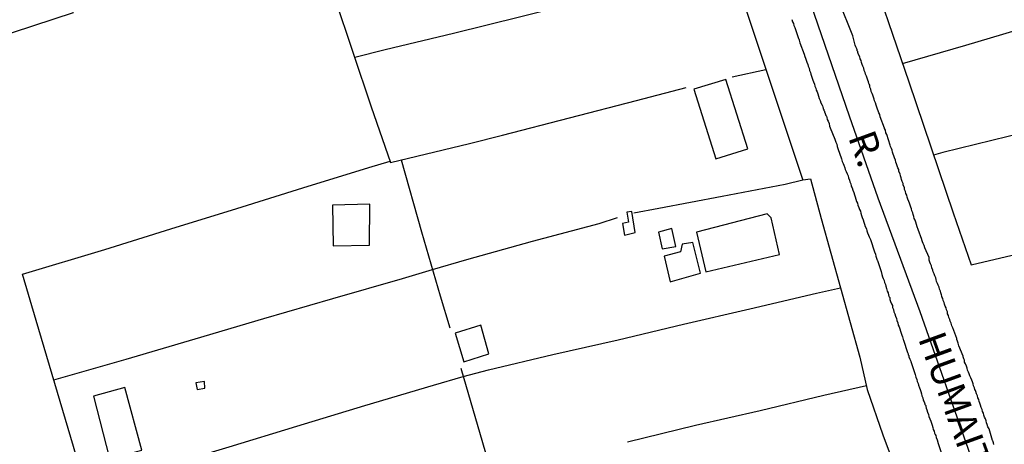
# Model space of a CAD drawing. Units: millimetres. Extents: x 190361 to 192772, y 1665977 to 1668750.
# Drawn here: x 190580 to 190669, y 1666421 to 1666460 of the extents above; entities that cross this region are included whole.
import ezdxf
from ezdxf.enums import TextEntityAlignment as Align

# ---------------------------------------------------------------- set-up
doc = ezdxf.new("R2010")
doc.units = ezdxf.units.MM
for name, color, linetype in [('V-EDIFICACAO', 30, 'Continuous'), ('V-EIXO_DE_LOGRADOURO', 3, 'Continuous'), ('V-LOTE', 1, 'Continuous'), ('V-NOME_DOS_LOGRADOUROS', 7, 'Continuous'), ('V-QUADRA', 2, 'Continuous'), ('V-TESTADA', 5, 'Continuous')]:
    doc.layers.add(name, color=color, linetype=linetype)

msp = doc.modelspace()

# ---------------------------------------------------------------- linework, layer by layer
at = {"layer": 'V-EDIFICACAO'}
for points in [[(190643.45, 1666454.15), (190640.56, 1666453.28), (190642.55, 1666446.98), (190645.43, 1666447.89), (190643.45, 1666454.15)], [(190607.94, 1666442.8), (190607.99, 1666439.13), (190611.28, 1666439.21), (190611.29, 1666442.91), (190607.94, 1666442.8)], [(190634.948, 1666442.223), (190634.497, 1666442.161), (190634.642, 1666441.259), (190634.115, 1666441.155), (190634.302, 1666440.101), (190635.26, 1666440.336), (190634.948, 1666442.223)], [(190647.53, 1666441.65), (190647.16, 1666442.01), (190640.79, 1666440.38), (190641.63, 1666436.78), (190648.29, 1666438.35), (190647.53, 1666441.65)], [(190637.35, 1666440.37), (190637.7, 1666438.86), (190638.94, 1666439.07), (190638.56, 1666440.7), (190637.35, 1666440.37)], [(190639.49, 1666439.3), (190639.35, 1666438.6), (190637.87, 1666438.2), (190638.42, 1666435.9), (190641.15, 1666436.68), (190640.47, 1666439.43), (190639.49, 1666439.3)], [(190619.01, 1666431.27), (190619.78, 1666428.68), (190622.04, 1666429.38), (190621.33, 1666431.98), (190619.01, 1666431.27)], [(190589.17, 1666426.37), (190586.34, 1666425.58), (190587.78, 1666419.95), (190590.7, 1666420.69), (190589.17, 1666426.37)], [(190595.58, 1666426.78), (190595.7, 1666426.17), (190596.39, 1666426.3), (190596.37, 1666426.9), (190595.58, 1666426.78)]]:
    msp.add_lwpolyline(points, close=True, dxfattribs=at)
at = {"layer": 'V-EIXO_DE_LOGRADOURO'}
msp.add_lwpolyline([(190667.51, 1666414.36), (190665.53, 1666420.24), (190660.98, 1666433.19), (190657.21, 1666443.43), (190654.61, 1666450.83), (190648.91, 1666467.36), (190643.82, 1666482.37), (190638.52, 1666496.66), (190633.08, 1666508.21)], dxfattribs=at)
at = {"layer": 'V-LOTE'}
for points in [[(190642.58, 1666504.09), (190647.63, 1666489.58), (190651.76, 1666477.7), (190655.89, 1666465.82), (190659.96, 1666453.94), (190663.96, 1666442.12), (190665.59, 1666437.41)], [(190619.2, 1666499.57), (190630.57, 1666501.97), (190635.15, 1666490.03), (190639.28, 1666478.02), (190643.41, 1666466.01), (190647.41, 1666454), (190650.39, 1666445.07)], [(190597.3, 1666493.16), (190600.89, 1666482.49), (190604.65, 1666471.46), (190606.52, 1666466.05), (190608.1, 1666461.57), (190611.42, 1666451.68), (190613.16, 1666446.65), (190620.31, 1666448.36), (190623.28, 1666449.12), (190635.39, 1666452.25), (190639.85, 1666453.42)], [(190571.74, 1666456.02), (190584.55, 1666460.2), (190577.24, 1666480.87), (190575.08, 1666487.27)], [(190659.4, 1666455.58), (190665.12, 1666457.23), (190672.08, 1666459.32), (190689.76, 1666464.65), (190693.72, 1666465.83), (190694.91, 1666466.12), (190701.13, 1666467.5), (190707.35, 1666468.88), (190713.64, 1666470.23), (190719.8, 1666471.58), (190725.96, 1666472.93), (190729.34, 1666473.61)], [(190643.94, 1666464.41), (190636.81, 1666462.67), (190630.98, 1666461.29), (190624.92, 1666459.79), (190618.86, 1666458.29), (190612.68, 1666456.82), (190609.93, 1666456.12)], [(190732.54, 1666463.87), (190726.37, 1666462.52), (190720.24, 1666461.14), (190714.11, 1666459.76), (190707.92, 1666458.41), (190701.86, 1666457.03), (190698.71, 1666456.26), (190697.15, 1666455.9), (190692.72, 1666454.79), (190686.82, 1666453.32), (190680.73, 1666451.88), (190674.83, 1666450.44), (190668.93, 1666449), (190663.03, 1666447.56), (190662.2, 1666447.32)], [(190644.02, 1666454.37), (190647.06, 1666455.04)], [(190579.95, 1666436.59), (190587.38, 1666438.81), (190593.34, 1666440.66), (190599.3, 1666442.51), (190605.26, 1666444.36), (190611.22, 1666446.21), (190613.12, 1666446.78)], [(190614.12, 1666446.88), (190615.95, 1666440.41), (190617.64, 1666434.64), (190618.51, 1666431.75)], [(190635.15, 1666442.11), (190637.39, 1666442.53), (190643.1, 1666443.62), (190648.81, 1666444.71), (190650.38, 1666445.1), (190651.09, 1666445.18)], [(190651.09, 1666445.19), (190652.05, 1666441.61), (190655.54, 1666429.09), (190656.21, 1666426.18), (190657.62, 1666422.08), (190659.54, 1666416.95), (190661.3, 1666412.28)], [(190665.59, 1666437.41), (190689.85, 1666443.15)], [(190582.76, 1666427.04), (190589.29, 1666428.92), (190595.54, 1666430.74), (190601.72, 1666432.59), (190607.97, 1666434.38), (190614.25, 1666436.2), (190616.95, 1666437), (190620.05, 1666437.89), (190625.98, 1666439.55), (190632, 1666441.15), (190633.66, 1666441.7)], [(190586.17, 1666415.45), (190584.55, 1666421.03), (190582.86, 1666426.71), (190581.17, 1666432.39), (190579.95, 1666436.59)], [(190585.69, 1666417.09), (190592.48, 1666419.17), (190598.6, 1666421.02), (190604.72, 1666422.87), (190610.84, 1666424.72), (190617.05, 1666426.57), (190619.74, 1666427.36), (190622, 1666427.95), (190627.83, 1666429.33), (190633.73, 1666430.67), (190639.63, 1666432.08), (190645.62, 1666433.46), (190651.64, 1666434.87), (190653.8, 1666435.34)], [(190619.53, 1666428.09), (190621.46, 1666421.41), (190623.18, 1666415.51), (190624.87, 1666409.61), (190626.59, 1666403.68), (190628.25, 1666397.78), (190629.97, 1666391.88), (190631.63, 1666385.98), (190633.38, 1666380.05), (190633.49, 1666379.4), (190627.55, 1666377.92), (190621.37, 1666376.36), (190615.47, 1666374.76), (190609.38, 1666373.2), (190603.23, 1666371.67), (190599.31, 1666370.69)], [(190634.56, 1666421.47), (190640.71, 1666422.97), (190646.54, 1666424.28), (190652.28, 1666425.66), (190656.13, 1666426.54)]]:
    msp.add_lwpolyline(points, dxfattribs=at)
at = {"layer": 'V-QUADRA'}
for points in [[(190667.65, 1666421.21), (190667.6, 1666421.38), (190667.54, 1666421.55), (190667.52, 1666421.57), (190667.22, 1666422.62), (190667.11, 1666422.81), (190667.05, 1666423.01), (190666.98, 1666423.18), (190666.96, 1666423.35), (190666.96, 1666423.35), (190666.88, 1666423.52), (190666.81, 1666423.69), (190666.75, 1666423.86), (190666.7, 1666424.03), (190666.62, 1666424.2), (190666.58, 1666424.38), (190666.51, 1666424.55), (190666.45, 1666424.76), (190666.38, 1666424.93), (190666.32, 1666425.1), (190666.28, 1666425.27), (190666.19, 1666425.44), (190666.15, 1666425.62), (190666.06, 1666425.79), (190666.02, 1666426), (190666, 1666426.04), (190665.98, 1666426.08), (190665.93, 1666426.17), (190665.89, 1666426.34), (190665.81, 1666426.51), (190665.76, 1666426.68), (190665.7, 1666426.86), (190665.64, 1666427.03), (190665.55, 1666427.24), (190665.48, 1666427.41), (190665.4, 1666427.58), (190665.34, 1666427.75), (190665.27, 1666427.92), (190665.23, 1666428.1), (190665.17, 1666428.27), (190665.08, 1666428.48), (190664.99, 1666428.65), (190664.99, 1666428.82), (190664.93, 1666428.93), (190664.87, 1666429.12), (190664.87, 1666429.18), (190664.48, 1666430.11), (190664.42, 1666430.36), (190664.35, 1666430.53), (190664.31, 1666430.7), (190664.29, 1666430.77), (190663.93, 1666431.73), (190663.84, 1666431.92), (190663.8, 1666432.16), (190663.71, 1666432.33), (190663.67, 1666432.5), (190663.58, 1666432.67), (190663.54, 1666432.84), (190663.47, 1666433.01), (190663.45, 1666433.18), (190663.37, 1666433.35), (190663.33, 1666433.53), (190663.24, 1666433.7), (190663.2, 1666433.87), (190663.16, 1666434.04), (190663.12, 1666434.1), (190663.07, 1666434.21), (190663.03, 1666434.38), (190662.98, 1666434.47), (190662.98, 1666434.53), (190662.94, 1666434.55), (190662.94, 1666434.61), (190662.9, 1666434.72), (190662.86, 1666434.89), (190662.81, 1666435.06), (190662.73, 1666435.24), (190662.69, 1666435.41), (190662.6, 1666435.58), (190662.56, 1666435.75), (190662.47, 1666435.92), (190662.43, 1666436.09), (190662.39, 1666436.26), (190662.3, 1666436.43), (190662.26, 1666436.6), (190662.17, 1666436.78), (190662.13, 1666436.95), (190662.04, 1666437.16), (190662, 1666437.33), (190661.92, 1666437.5), (190661.87, 1666437.67), (190661.79, 1666437.84), (190661.79, 1666438.02), (190661.79, 1666438.08), (190661.4, 1666438.96), (190661.34, 1666439.17), (190661.27, 1666439.34), (190661.19, 1666439.51), (190661.13, 1666439.68), (190661.13, 1666439.7), (190660.8, 1666440.62), (190660.72, 1666440.86), (190660.59, 1666441.26), (190660.55, 1666441.44), (190660.46, 1666441.61), (190660.42, 1666441.78), (190660.35, 1666441.95), (190660.33, 1666442.12), (190660.25, 1666442.29), (190660.21, 1666442.46), (190660.14, 1666442.63), (190660.14, 1666442.63), (190660.08, 1666442.8), (190660.03, 1666442.98), (190659.95, 1666443.15), (190659.88, 1666443.36), (190659.82, 1666443.53), (190659.78, 1666443.7), (190659.69, 1666443.87), (190659.67, 1666444.04), (190659.58, 1666444.22), (190659.56, 1666444.39), (190659.46, 1666444.6), (190659.44, 1666444.77), (190659.37, 1666444.94), (190659.31, 1666445.11), (190659.26, 1666445.28), (190659.22, 1666445.46), (190659.18, 1666445.63), (190659.07, 1666445.84), (190659.05, 1666446.01), (190658.97, 1666446.18), (190658.92, 1666446.35), (190658.84, 1666446.52), (190658.79, 1666446.69), (190658.75, 1666446.87), (190658.67, 1666447.08), (190658.62, 1666447.25), (190658.54, 1666447.42), (190658.5, 1666447.59), (190658.45, 1666447.76), (190658.41, 1666447.93), (190658.32, 1666448.11), (190658.28, 1666448.21), (190657.98, 1666449.17), (190657.9, 1666449.34), (190657.85, 1666449.56), (190657.77, 1666449.73), (190657.77, 1666449.75), (190657.38, 1666450.76), (190657.34, 1666450.97), (190657.26, 1666451.14), (190657.21, 1666451.31), (190657.13, 1666451.48), (190657.08, 1666451.65), (190657.02, 1666451.83), (190656.96, 1666452.04), (190656.87, 1666452.21), (190656.83, 1666452.38), (190656.78, 1666452.55), (190656.7, 1666452.72), (190656.66, 1666452.89), (190656.57, 1666453.07), (190656.53, 1666453.28), (190656.44, 1666453.45), (190656.44, 1666453.51), (190656.44, 1666453.62), (190656.38, 1666453.72), (190656.36, 1666453.77), (190656.31, 1666453.92), (190656.27, 1666454.09), (190656.19, 1666454.26), (190656.14, 1666454.43), (190656.06, 1666454.61), (190656.02, 1666454.78), (190655.93, 1666454.95), (190655.89, 1666455.16), (190655.8, 1666455.33), (190655.74, 1666455.5), (190655.7, 1666455.67), (190655.65, 1666455.85), (190655.57, 1666456.02), (190655.54, 1666456.19), (190655.42, 1666456.4), (190655.37, 1666456.57), (190655.35, 1666456.68), (190655.31, 1666456.74), (190655.31, 1666456.83), (190655.27, 1666456.91), (190655.18, 1666457.08), (190655.12, 1666457.23), (190654.92, 1666458.07), (190653.67, 1666461.15)], [(190649.41, 1666459.56), (190649.47, 1666459.35), (190649.56, 1666459.18), (190649.58, 1666459.01), (190649.67, 1666458.84), (190649.71, 1666458.73), (190649.99, 1666457.85), (190650.03, 1666457.79), (190650.05, 1666457.75), (190650.07, 1666457.68), (190650.12, 1666457.45), (190650.5, 1666456.44), (190650.58, 1666456.23), (190650.63, 1666456.06), (190650.67, 1666455.97), (190650.71, 1666455.89), (190650.76, 1666455.72), (190650.84, 1666455.5), (190650.88, 1666455.33), (190650.97, 1666455.16), (190651.01, 1666454.95), (190651.1, 1666454.78), (190651.12, 1666454.61), (190651.18, 1666454.43), (190651.23, 1666454.26), (190651.31, 1666454.09), (190651.35, 1666453.92), (190651.44, 1666453.71), (190651.48, 1666453.54), (190651.57, 1666453.37), (190651.57, 1666453.37), (190651.61, 1666453.19), (190651.7, 1666453.02), (190651.74, 1666452.85), (190651.82, 1666452.64), (190651.87, 1666452.42), (190651.95, 1666452.25), (190652.02, 1666452.04), (190652.15, 1666451.83), (190652.17, 1666451.76), (190652.19, 1666451.65), (190652.23, 1666451.59), (190652.23, 1666451.5), (190652.3, 1666451.44), (190652.3, 1666451.35), (190652.34, 1666451.27), (190652.36, 1666451.23), (190652.42, 1666451.06), (190652.47, 1666450.89), (190652.53, 1666450.82), (190652.55, 1666450.71), (190652.59, 1666450.54), (190652.68, 1666450.37), (190652.77, 1666450.16), (190652.81, 1666449.94), (190652.85, 1666449.79), (190653.28, 1666448.75), (190653.36, 1666448.49), (190653.45, 1666448.32), (190653.49, 1666448.11), (190653.54, 1666447.93), (190653.54, 1666447.91), (190653.9, 1666446.99), (190653.96, 1666446.74), (190654.05, 1666446.57), (190654.09, 1666446.4), (190654.18, 1666446.18), (190654.22, 1666446.01), (190654.3, 1666445.84), (190654.39, 1666445.63), (190654.48, 1666445.46), (190654.52, 1666445.28), (190654.6, 1666445.07), (190654.65, 1666444.9), (190654.73, 1666444.73), (190654.75, 1666444.56), (190654.8, 1666444.47), (190654.86, 1666444.36), (190654.9, 1666444.17), (190654.99, 1666443.96), (190655.05, 1666443.74), (190655.12, 1666443.57), (190655.18, 1666443.36), (190655.25, 1666443.15), (190655.33, 1666442.98), (190655.37, 1666442.8), (190655.46, 1666442.59), (190655.5, 1666442.42), (190655.59, 1666442.25), (190655.63, 1666442.08), (190655.69, 1666441.86), (190655.76, 1666441.69), (190655.84, 1666441.48), (190655.89, 1666441.26), (190655.97, 1666441.09), (190656.02, 1666440.88), (190656.14, 1666440.67), (190656.17, 1666440.5), (190656.23, 1666440.32), (190656.31, 1666440.11), (190656.38, 1666439.94), (190656.47, 1666439.77), (190656.51, 1666439.7), (190656.85, 1666438.61), (190656.96, 1666438.4), (190657, 1666438.19), (190657.06, 1666438.02), (190657.11, 1666437.84), (190657.13, 1666437.82), (190657.47, 1666436.82), (190657.53, 1666436.56), (190657.6, 1666436.35), (190657.66, 1666436.18), (190657.73, 1666436.01), (190657.77, 1666435.83), (190657.85, 1666435.66), (190657.88, 1666435.49), (190657.96, 1666435.28), (190658.02, 1666435.06), (190658.09, 1666434.89), (190658.13, 1666434.68), (190658.15, 1666434.63), (190658.17, 1666434.59), (190658.2, 1666434.55), (190658.24, 1666434.47), (190658.26, 1666434.3), (190658.32, 1666434.12), (190658.41, 1666433.91), (190658.48, 1666433.74), (190658.5, 1666433.57), (190658.58, 1666433.4), (190658.58, 1666433.4), (190658.62, 1666433.18), (190658.71, 1666433.01), (190658.75, 1666432.8), (190658.84, 1666432.59), (190658.88, 1666432.41), (190658.97, 1666432.2), (190659.01, 1666431.99), (190659.09, 1666431.82), (190659.14, 1666431.64), (190659.22, 1666431.43), (190659.26, 1666431.26), (190659.33, 1666431.09), (190659.39, 1666430.92), (190659.46, 1666430.7), (190659.48, 1666430.64), (190659.84, 1666429.51), (190659.86, 1666429.44), (190659.89, 1666429.4), (190659.91, 1666429.31), (190659.95, 1666429.23), (190659.97, 1666429.12), (190660.06, 1666428.91), (190660.14, 1666428.74), (190660.14, 1666428.71), (190660.55, 1666427.54), (190660.59, 1666427.28), (190660.7, 1666427.07), (190660.72, 1666426.9), (190660.8, 1666426.73), (190660.85, 1666426.56), (190660.93, 1666426.34), (190660.98, 1666426.17), (190661.06, 1666426), (190661.1, 1666425.79), (190661.15, 1666425.62), (190661.23, 1666425.44), (190661.27, 1666425.23), (190661.29, 1666425.16), (190661.36, 1666425.06), (190661.4, 1666424.89), (190661.42, 1666424.82), (190661.45, 1666424.78), (190661.49, 1666424.72), (190661.49, 1666424.63), (190661.53, 1666424.5), (190661.6, 1666424.33), (190661.66, 1666424.12), (190661.74, 1666423.91), (190661.77, 1666423.73), (190661.85, 1666423.52), (190661.94, 1666423.31), (190662, 1666423.14), (190662.07, 1666422.96), (190662.13, 1666422.75), (190662.17, 1666422.58), (190662.26, 1666422.41), (190662.28, 1666422.24), (190662.3, 1666422.17), (190662.35, 1666422.11), (190662.39, 1666422.02), (190662.43, 1666421.85), (190662.51, 1666421.64), (190662.58, 1666421.43), (190662.58, 1666421.4), (190662.94, 1666420.31)]]:
    msp.add_lwpolyline(points, dxfattribs=at)
at = {"layer": 'V-TESTADA'}
for points in [[(190642.58, 1666504.09), (190647.63, 1666489.58), (190651.76, 1666477.7), (190655.89, 1666465.82), (190659.96, 1666453.94), (190663.96, 1666442.12), (190665.59, 1666437.41)], [(190619.2, 1666499.57), (190630.57, 1666501.97), (190635.15, 1666490.03), (190639.28, 1666478.02), (190643.41, 1666466.01), (190647.41, 1666454), (190650.39, 1666445.07)], [(190651.09, 1666445.19), (190652.05, 1666441.61), (190655.54, 1666429.09), (190656.21, 1666426.18), (190657.62, 1666422.08), (190659.54, 1666416.95), (190661.3, 1666412.28)], [(190586.17, 1666415.45), (190584.55, 1666421.03), (190582.86, 1666426.71), (190581.17, 1666432.39), (190579.95, 1666436.59)]]:
    msp.add_lwpolyline(points, dxfattribs=at)

# ---------------------------------------------------------------- texts
at = {"layer": 'V-NOME_DOS_LOGRADOUROS'}
for s, p in [('R.', (190653.721, 1666448.681)), ('HUMAITA', (190660.037, 1666430.53))]:
    msp.add_text(s, height=2.5, rotation=290, dxfattribs=at).set_placement(p, align=Align.BOTTOM_LEFT)

doc.saveas('drawing.dxf')
